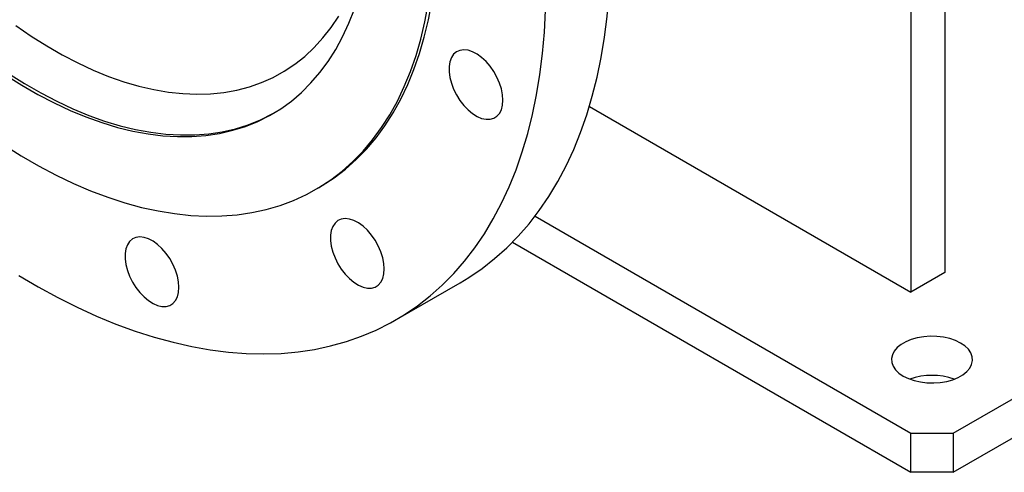
# Model space of a CAD drawing. Units: millimetres. Extents: x 0 to 2906, y 0 to 2866.
# Drawn here: x 2203 to 2531, y 577 to 728 of the extents above; entities that cross this region are included whole.
import ezdxf

# ---------------------------------------------------------------- set-up
doc = ezdxf.new("R2010")
doc.units = ezdxf.units.MM
doc.layers.get('0').update_dxf_attribs({"lineweight": 20})

# ---------------------------------------------------------------- blocks, each defined once
blk = doc.blocks.new('SJT12300AISO')
at = {"color": 7, "linetype": 'Continuous', "lineweight": 25}
for p, q in [((304.09, -35.84), (304.09, -198.04)), ((292.78, -48.93), (292.78, -204.57)), ((185.7, -142.75), (292.78, -204.57)), ((306.92, -251.51), (483.7, -149.46)), ((306.92, -264.58), (483.7, -162.53)), ((94.57, -170.3), (95.7, -169.65)), ((167.62, -179.26), (292.78, -251.51)), ((160.07, -187.96), (292.78, -264.58)), ((304.09, -198.04), (292.78, -204.57)), ((121.2, -213.82), (142.7, -201.41)), ((292.78, -264.58), (292.78, -251.51)), ((292.78, -251.51), (306.92, -251.51)), ((306.92, -251.51), (306.92, -264.58)), ((306.92, -264.58), (292.78, -264.58))]:
    blk.add_line(p, q, dxfattribs=at)
at = {"color": 7, "linetype": 'Continuous', "lineweight": 25, "flags": 128}
for points in [[(-4.42, -198.97), (2.09, -202.79), (8.59, -206.33), (15.07, -209.58), (21.54, -212.52), (27.98, -215.17), (34.37, -217.51), (40.72, -219.55), (47.01, -221.27), (53.23, -222.67), (59.38, -223.77), (65.43, -224.54), (71.4, -225), (77.26, -225.13), (83.01, -224.95), (88.64, -224.44), (94.15, -223.62), (99.51, -222.48), (104.74, -221.03), (109.81, -219.26), (114.73, -217.18), (119.47, -214.79), (124.05, -212.09), (128.45, -209.1), (132.66, -205.81), (136.68, -202.23), (140.5, -198.36), (144.12, -194.21), (147.53, -189.79), (150.73, -185.1), (153.71, -180.14), (156.46, -174.93), (158.99, -169.48), (161.3, -163.78), (163.36, -157.86), (165.2, -151.71), (166.79, -145.35), (168.14, -138.79), (169.25, -132.03), (170.11, -125.09), (170.73, -117.97), (171.1, -110.69)], [(-9.36, -155.53), (-3.57, -159.16), (2.23, -162.51), (8.02, -165.56), (13.79, -168.32), (19.54, -170.78), (25.25, -172.93), (30.92, -174.77), (36.52, -176.3), (42.06, -177.51), (47.51, -178.4), (52.88, -178.97), (58.15, -179.22), (63.31, -179.14), (68.35, -178.75), (73.26, -178.03), (78.04, -176.99), (82.67, -175.64), (87.14, -173.97), (91.46, -171.99), (95.6, -169.7), (99.56, -167.1), (103.34, -164.21), (106.93, -161.02), (110.32, -157.54), (113.5, -153.78), (116.47, -149.75), (119.22, -145.45), (121.75, -140.89), (124.06, -136.08), (126.13, -131.02), (127.97, -125.74), (129.57, -120.23), (130.93, -114.5), (132.04, -108.58)], [(-8.7, -132.23), (-3.35, -135.61), (2.01, -138.7), (7.35, -141.5), (12.69, -144), (17.99, -146.19), (23.25, -148.08), (28.45, -149.65), (33.6, -150.9), (38.67, -151.83), (43.65, -152.44), (48.53, -152.73), (53.31, -152.69), (57.97, -152.33), (62.5, -151.65), (66.89, -150.64), (71.13, -149.32), (75.21, -147.68), (79.13, -145.72), (82.87, -143.46), (86.43, -140.89), (89.79, -138.03), (92.96, -134.87), (95.92, -131.43), (98.67, -127.71), (101.2, -123.72), (103.51, -119.48), (105.59, -114.98), (107.43, -110.24)], [(-7.78, -131.71), (-2.44, -135.08), (2.92, -138.18), (8.27, -140.97), (13.6, -143.47), (18.9, -145.67), (24.16, -147.55), (29.37, -149.12), (34.51, -150.37), (39.58, -151.3), (44.56, -151.92), (49.45, -152.2), (54.22, -152.17), (58.88, -151.81), (63.41, -151.12), (67.8, -150.12), (72.04, -148.79), (76.12, -147.15), (80.04, -145.2), (80.53, -144.92)], [(-5.35, -115.7), (-0.21, -119.24), (4.95, -122.51), (10.12, -125.49), (15.28, -128.19), (20.42, -130.58), (25.53, -132.67), (30.6, -134.45), (35.62, -135.92), (40.57, -137.07), (45.44, -137.9), (50.23, -138.41), (54.91, -138.6), (59.49, -138.47), (63.94, -138.02), (68.26, -137.24), (72.44, -136.15), (76.47, -134.74), (80.34, -133.02), (84.03, -130.98), (87.55, -128.65), (90.88, -126.01), (94.02, -123.08), (96.96, -119.86), (99.68, -116.37), (102.19, -112.6)], [(95.7, -169.65), (96.73, -169.04), (100.69, -166.45), (104.47, -163.56), (108.06, -160.37), (111.45, -156.89), (114.63, -153.13), (117.6, -149.1), (120.35, -144.8), (122.88, -140.24), (125.19, -135.42), (127.26, -130.37), (129.1, -125.08), (130.7, -119.57), (132.06, -113.85), (133.17, -107.93), (134.04, -101.81), (134.67, -95.52), (135.04, -89.05), (135.16, -82.43)], [(142.7, -201.41), (145.55, -199.69), (149.94, -196.69), (154.15, -193.4), (158.17, -189.82), (162, -185.95), (165.61, -181.8), (169.03, -177.38), (172.22, -172.69), (175.2, -167.73), (177.96, -162.52), (180.49, -157.07), (182.79, -151.37), (184.86, -145.45), (186.69, -139.3), (188.29, -132.94), (189.64, -126.38), (190.75, -119.62), (191.61, -112.68), (192.23, -105.56), (192.6, -98.28), (192.72, -90.84)], [(156.9, -140.61), (156.77, -138.78), (156.39, -136.86), (155.76, -134.89), (154.91, -132.94), (153.86, -131.06), (152.63, -129.31), (151.27, -127.73), (149.82, -126.38), (148.3, -125.28), (146.78, -124.48), (145.29, -123.99), (143.88, -123.83), (142.58, -124), (141.44, -124.51), (140.48, -125.32), (139.74, -126.43), (139.23, -127.79), (138.98, -129.38), (138.98, -131.14), (139.23, -133.02), (139.74, -134.97), (140.48, -136.94), (141.44, -138.86), (142.58, -140.68), (143.88, -142.35), (145.29, -143.82), (146.78, -145.05), (148.3, -146), (149.82, -146.65), (151.27, -146.98), (152.63, -146.97), (153.86, -146.63), (154.91, -145.97), (155.76, -145.01), (156.39, -143.77), (156.77, -142.29), (156.9, -140.61)], [(117.39, -196.83), (117.26, -195), (116.88, -193.08), (116.25, -191.11), (115.4, -189.16), (114.34, -187.28), (113.12, -185.53), (111.76, -183.95), (110.3, -182.6), (108.79, -181.5), (107.27, -180.7), (105.78, -180.21), (104.37, -180.05), (103.07, -180.22), (101.93, -180.73), (100.97, -181.54), (100.23, -182.65), (99.72, -184.01), (99.46, -185.6), (99.46, -187.36), (99.72, -189.24), (100.23, -191.19), (100.97, -193.16), (101.93, -195.08), (103.07, -196.9), (104.37, -198.57), (105.78, -200.04), (107.27, -201.27), (108.79, -202.22), (110.3, -202.87), (111.76, -203.2), (113.12, -203.19), (114.34, -202.85), (115.4, -202.19), (116.25, -201.23), (116.88, -199.99), (117.26, -198.51), (117.39, -196.83)], [(48.95, -202.95), (48.82, -201.12), (48.44, -199.2), (47.81, -197.23), (46.96, -195.28), (45.91, -193.4), (44.68, -191.65), (43.32, -190.07), (41.87, -188.72), (40.35, -187.62), (38.83, -186.82), (37.34, -186.33), (35.93, -186.17), (34.63, -186.34), (33.49, -186.84), (32.53, -187.66), (31.79, -188.77), (31.28, -190.13), (31.03, -191.72), (31.03, -193.48), (31.28, -195.36), (31.79, -197.31), (32.53, -199.27), (33.49, -201.2), (34.63, -203.02), (35.93, -204.69), (37.34, -206.16), (38.83, -207.39), (40.35, -208.34), (41.87, -208.99), (43.32, -209.32), (44.68, -209.31), (45.91, -208.97), (46.96, -208.31), (47.81, -207.35), (48.44, -206.11), (48.82, -204.62), (48.95, -202.95)], [(290.3, -232.53), (292.01, -233.36), (293.92, -234.02), (296, -234.49), (298.18, -234.75), (300.41, -234.81), (302.62, -234.65), (304.76, -234.28), (306.76, -233.72), (308.57, -232.97), (310.15, -232.06), (311.45, -231.01), (312.43, -229.85), (313.06, -228.62), (313.34, -227.34), (313.25, -226.06), (312.79, -224.8), (311.98, -223.6), (310.84, -222.49), (309.4, -221.51), (307.69, -220.68), (305.78, -220.02), (303.7, -219.55), (301.52, -219.29), (299.29, -219.23), (297.08, -219.39), (294.94, -219.76), (292.94, -220.33), (291.12, -221.07), (289.55, -221.98), (288.25, -223.03), (287.27, -224.19), (286.64, -225.42), (286.36, -226.7), (286.45, -227.98), (286.91, -229.24), (287.72, -230.44), (288.86, -231.55), (290.3, -232.53)]]:
    blk.add_lwpolyline(points, dxfattribs=at)
at = {"color": 7, "linetype": 'Continuous', "lineweight": 25}
blk.add_arc((299.85, -254.13), 21.85, 70.3102, 109.6898, dxfattribs=at)

msp = doc.modelspace()

# ---------------------------------------------------------------- block references
msp.add_blockref('SJT12300AISO', (2207.11, 841.84))

doc.saveas('drawing.dxf')
